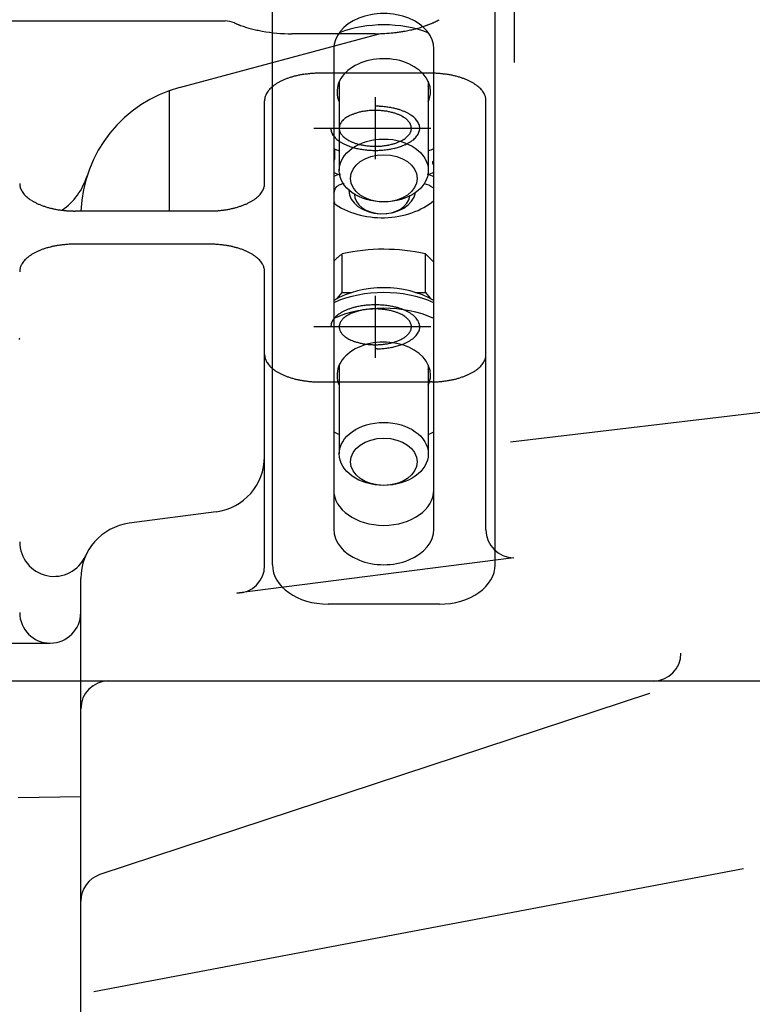
# Model space of a CAD drawing. Units: millimetres. Extents: x 0 to 410, y 0 to 287.
# Drawn here: x 234 to 243, y 188 to 199 of the extents above; entities that cross this region are included whole.
import ezdxf
from ezdxf.enums import TextEntityAlignment as Align
from ezdxf.lldxf.tags import DXFTag

# ---------------------------------------------------------------- set-up
doc = ezdxf.new("R2010")
doc.units = ezdxf.units.MM
for name, color, linetype in [('14719115', 7, 'Continuous'), ('18619020', 7, 'Continuous'), ('51051107_PASADOR', 7, 'Continuous'), ('DIAMETROM6_DIN_1', 7, 'Continuous'), ('DIAMETROM8_DIN12', 7, 'Continuous'), ('DIAMETROM8_DIN_1', 7, 'Continuous'), ('DIN-933_M8_X_15', 7, 'Continuous'), ('DV1_Predeterminado', 7, 'Continuous'), ('ESQUEMA_TM345', 7, 'Continuous'), ('Predeterminado', 7, 'Continuous')]:
    doc.layers.add(name, color=color, linetype=linetype)
doc.styles.add('SEACAD_Arial', font='arial.ttf')
tags = doc.linetypes.add('CENTER2', pattern=[28.575, 19.05, -3.175, 3.175, -3.175]).pattern_tags.tags
tags[10:11] = [DXFTag(74, 4), DXFTag(75, 0), DXFTag(340, '0'), DXFTag(46, 0.0), DXFTag(50, 0.0), DXFTag(44, 0.0), DXFTag(45, 0.0)]
tags[8:9] = [DXFTag(74, 4), DXFTag(75, 0), DXFTag(340, '0'), DXFTag(46, 0.0), DXFTag(50, 0.0), DXFTag(44, 0.0), DXFTag(45, 0.0)]
tags[6:7] = [DXFTag(74, 4), DXFTag(75, 0), DXFTag(340, '0'), DXFTag(46, 0.0), DXFTag(50, 0.0), DXFTag(44, 0.0), DXFTag(45, 0.0)]
tags[4:5] = [DXFTag(74, 4), DXFTag(75, 0), DXFTag(340, '0'), DXFTag(46, 0.0), DXFTag(50, 0.0), DXFTag(44, 0.0), DXFTag(45, 0.0)]
doc.dimstyles.new('SOLE', dxfattribs={"dimtxt": 2.6, "dimasz": 2.08, "dimexe": 1.3, "dimexo": 1.3, "dimgap": 1.3, "dimtad": 1, "dimdec": 1, "dimlfac": 7.500019, "dimdsep": 46, "dimtxsty": 'SEACAD_Arial', "dimblk1": '_SE_FILLED', "dimblk2": '_SE_FILLED', "dimsah": 1, "dimcen": 1.3, "dimadec": 0, "dimazin": 0, "dimtfac": 1, "dimtdec": 1, "dimtmove": 0, "dimatfit": 3, "dimfxl": 0, "dimtolj": 1, "dimarcsym": 0})

# ---------------------------------------------------------------- blocks, each defined once
blk = doc.blocks.new('SE')
at = {"layer": '14719115', "color": 7, "linetype": 'Continuous'}
blk.add_line((238.129, 197.347), (238.129, 197.345), dxfattribs=at)
for centre, major_axis, start_param, end_param in [((238.529, 197.345), (-0.4, 0), 0, 3.035683), ((238.529, 197.297), (-0.333, 0), 0.000788, 3.0452)]:
    blk.add_ellipse(centre, major_axis=major_axis, ratio=0.707107, start_param=start_param, end_param=end_param, dxfattribs=at)
at = {"layer": '18619020', "color": 7, "linetype": 'Continuous'}
for p, q in [((237.215, 192.859), (237.215, 199.822)), ((239.882, 192.859), (239.882, 199.822)), ((237.948, 199.035), (237.948, 193.284)), ((239.148, 193.284), (239.148, 199.035)), ((239.215, 192.388), (237.882, 192.388))]:
    blk.add_line(p, q, dxfattribs=at)
for centre, major_axis, start_param, end_param in [((238.548, 199.035), (0.6, 0), 0, 3.141593), ((238.548, 193.755), (0.6, 0), 3.141593, 6.283185), ((238.548, 193.284), (-0.6, 0), 0, 3.141593), ((237.882, 192.859), (-0.667, 0), 0, 1.570796), ((239.215, 192.859), (-0.667, 0), 1.570796, 3.141593)]:
    blk.add_ellipse(centre, major_axis=major_axis, ratio=0.707107, start_param=start_param, end_param=end_param, dxfattribs=at)
at = {"layer": '51051107_PASADOR', "color": 7, "linetype": 'Continuous'}
blk.add_line((237.963, 197.721), (237.963, 197.837), dxfattribs=at)
for centre, radius, start, end in [((238.978, 197.169), 0.377, 63.0601, 75.825), ((238.978, 197.897), 0.377, 284.3683, 296.998), ((238.977, 197.167), 0.26, 51.7832, 78.1855)]:
    blk.add_arc(centre, radius, start, end, dxfattribs=at)
for centre, major_axis, ratio, start_param, end_param in [((237.903, 197.862), (-0.06, 0), 0.709615, 2.433858, 2.610014), ((237.903, 197.721), (-0.06, 0), 0.709615, 2.433858, 3.141593), ((239.178, 197.651), (-0.0396, 0.045), 0.553943, 0.113421, 1.458294), ((237.903, 197.345), (0.06, 0), 0.709615, 5.575451, 6.279449), ((239.178, 197.416), (0.0396, 0.045), 0.553943, 3.14211, 3.476289), ((237.903, 197.204), (0.06, 0), 0.709615, 5.575451, 6.283185)]:
    blk.add_ellipse(centre, major_axis=major_axis, ratio=ratio, start_param=start_param, end_param=end_param, dxfattribs=at)
for points, knots in [([(237.947, 197.56), (237.952, 197.557), (237.978, 197.543), (238.006, 197.533), (238.029, 197.528)], [0.5797468, 0.5797468, 0.5797468, 0.5797468, 0.6291742, 0.810352, 0.810352, 0.810352, 0.810352]), ([(237.963, 197.345), (237.963, 197.351), (237.965, 197.363), (237.98, 197.386), (238.013, 197.408), (238.048, 197.421), (238.069, 197.424), (238.073, 197.424)], [0, 0, 0, 0, 0.1832734, 0.4058226, 0.6055157, 0.8175211, 0.8803985, 0.8803985, 0.8803985, 0.8803985])]:
    blk.add_open_spline(points, degree=3, knots=knots, dxfattribs=at)
blk.add_open_spline([(238.029, 197.538), (238.001, 197.532), (237.973, 197.521), (237.948, 197.507)], degree=3, dxfattribs=at)
at = {"layer": 'DIAMETROM6_DIN_1', "color": 7, "linetype": 'Continuous'}
blk.add_ellipse((238.529, 197.58), major_axis=(0.8, 0), ratio=0.707107, start_param=3.899784, end_param=5.597396, dxfattribs=at)
at = {"layer": 'DIAMETROM8_DIN12', "color": 7, "linetype": 'Continuous'}
for centre, major_axis, start_param, end_param in [((238.548, 198.712), (0.547, 0), 3.336109, 3.362907), ((238.548, 198.712), (0.547, 0), -6.5045, -6.477702), ((238.548, 195.506), (0.947, 0), 0.884337, 2.257256), ((238.548, 195.317), (0.547, 0), 3.33611, 3.362907), ((238.548, 195.317), (0.547, 0), -6.5045, -6.477702)]:
    blk.add_ellipse(centre, major_axis=major_axis, ratio=0.707107, start_param=start_param, end_param=end_param, dxfattribs=at)
at = {"layer": 'DIAMETROM8_DIN_1', "color": 7, "linetype": 'Continuous'}
for centre, major_axis, start_param, end_param in [((238.548, 198.523), (1.133, 0), 1.081863, 2.05973), ((238.548, 198.523), (0.56, 0), 0, 3.451437), ((238.548, 198.712), (0.56, 0), 3.381997, 3.451437), ((238.548, 198.712), (0.56, 0), -0.309845, -0.240404), ((238.548, 198.523), (0.56, 0), 5.973341, 6.283185), ((238.548, 198.523), (1.133, 0), 4.154482, 4.222432), ((238.548, 198.523), (1.133, 0), -1.080839, -1.012889), ((238.548, 195.317), (1.133, 0), 1.013556, 2.128037), ((238.548, 195.129), (1.133, 0), 1.012889, 2.128703), ((238.548, 195.129), (0.56, 0), 0, 3.451437), ((238.548, 195.317), (0.56, 0), 3.381997, 3.451437), ((238.548, 195.317), (0.56, 0), -0.309845, -0.240404), ((238.548, 195.129), (0.56, 0), 5.973341, 6.283185), ((238.548, 195.129), (1.133, 0), 4.154482, 4.222432), ((238.548, 195.129), (1.133, 0), -1.080839, -1.012889)]:
    blk.add_ellipse(centre, major_axis=major_axis, ratio=0.707107, start_param=start_param, end_param=end_param, dxfattribs=at)
at = {"layer": 'DIN-933_M8_X_15', "color": 7, "linetype": 'Continuous'}
for p, q in [((238.015, 198.644), (238.015, 197.58)), ((239.082, 197.58), (239.082, 198.644)), ((238.048, 196.119), (238.048, 196.583)), ((239.049, 196.119), (239.049, 196.583)), ((239.049, 196.583), (239.148, 196.482)), ((237.988, 196.046), (238.048, 196.119)), ((238.048, 196.119), (238.167, 196.119)), ((238.929, 196.119), (239.049, 196.119)), ((239.049, 196.119), (239.108, 196.046)), ((238.015, 195.25), (238.015, 194.186)), ((239.082, 194.186), (239.082, 195.25))]:
    blk.add_line(p, q, dxfattribs=at)
for centre, radius, start, end in [((239.15, 195.237), 1.739, 129.3133, 133.632), ((238.566, 194.164), 2.474, 90.4036, 102.0819), ((238.531, 194.162), 2.475, 77.9218, 89.5927)]:
    blk.add_arc(centre, radius, start, end, dxfattribs=at)
for centre, major_axis in [((238.548, 197.58), (-0.533, 0)), ((238.548, 197.486), (0.4, 0)), ((238.548, 194.186), (-0.533, 0)), ((238.548, 194.092), (0.4, 0))]:
    blk.add_ellipse(centre, major_axis=major_axis, ratio=0.707107, dxfattribs=at)
at = {"layer": 'DV1_Predeterminado', "color": 7, "linetype": 'CENTER2'}
blk.add_line((363.253, 191.466), (219.638, 191.466), dxfattribs=at)
at = {"layer": 'ESQUEMA_TM345', "color": 7, "linetype": 'Continuous'}
for p, q in [((240.11, 199.648), (240.11, 198.875)), ((233.588, 199.371), (236.65, 199.371)), ((236.103, 198.575), (238.509, 199.219)), ((238.446, 199.218), (237.447, 199.218)), ((239.091, 198.746), (237.801, 198.746)), ((235.978, 198.541), (235.978, 197.095)), ((238.446, 198.457), (238.446, 197.714)), ((237.121, 197.398), (237.121, 198.416)), ((239.772, 193.276), (239.772, 198.416)), ((237.712, 198.085), (239.111, 198.085)), ((234.833, 197.095), (234.853, 197.095)), ((235.978, 197.095), (234.853, 197.095)), ((236.455, 197.095), (235.978, 197.095)), ((236.474, 197.095), (236.455, 197.095)), ((236.44, 196.699), (234.868, 196.699)), ((237.121, 194.153), (237.121, 196.369)), ((238.446, 196.08), (238.446, 195.337)), ((239.111, 195.708), (237.712, 195.708)), ((238.469, 195.444), (238.446, 195.444)), ((237.767, 195.048), (237.786, 195.048)), ((237.786, 195.048), (239.106, 195.048)), ((239.126, 195.048), (239.106, 195.048)), ((243.572, 194.745), (240.067, 194.325)), ((237.121, 192.851), (237.121, 194.153)), ((236.54, 193.493), (235.498, 193.356)), ((240.105, 192.943), (236.788, 192.518)), ((234.919, 192.287), (234.919, 192.696)), ((234.919, 190.08), (234.919, 192.287)), ((232.31, 191.921), (234.553, 191.921)), ((241.774, 191.466), (235.252, 191.466)), ((241.731, 191.319), (235.148, 189.148)), ((234.919, 190.08), (234.168, 190.069)), ((234.919, 188.832), (234.919, 190.08)), ((242.857, 189.217), (235.076, 187.746)), ((234.919, 181.799), (234.919, 188.832))]:
    blk.add_line(p, q, dxfattribs=at)
for centre, radius, start, end in [((238.763, 200.188), 0.919, 297.4914, 299.1874), ((236.65, 199.105), 0.266, 65.8139, 90), ((237.001, 199.886), 0.59, 245.8139, 246.746), ((239.295, 205.223), 6.399, 246.746, 246.8678), ((237.022, 199.902), 0.613, 246.8678, 248.1387), ((237.568, 201.265), 2.082, 248.1387, 248.9262), ((237.139, 200.151), 0.888, 248.9262, 250.864), ((237.627, 201.558), 2.377, 250.864, 251.5878), ((237.177, 200.205), 0.951, 251.5878, 253.3966), ((237.73, 202.06), 2.887, 253.3966, 253.9925), ((237.219, 200.28), 1.035, 253.9925, 255.7179), ((237.754, 202.382), 3.204, 255.7179, 256.2955), ((237.255, 200.335), 1.097, 256.2955, 257.983), ((237.799, 202.889), 3.708, 257.983, 258.4821), ((238.489, 200.996), 1.774, 281.7877, 282.8306), ((238.535, 200.791), 1.564, 282.8306, 284.0135), ((238.515, 200.874), 1.65, 284.0135, 285.1352), ((238.567, 200.682), 1.451, 285.1352, 286.3208), ((238.556, 200.718), 1.488, 286.3208, 287.4765), ((238.61, 200.548), 1.31, 287.4765, 288.7893), ((238.6, 200.576), 1.339, 288.7893, 290.0735), ((238.65, 200.438), 1.193, 290.0735, 291.5156), ((238.626, 200.499), 1.258, 291.5156, 292.1349), ((238.695, 200.331), 1.077, 292.1349, 292.8587), ((238.661, 200.412), 1.165, 292.8587, 293.5276), ((238.724, 200.267), 1.007, 293.5276, 294.3015), ((238.708, 200.302), 1.045, 294.3015, 295.7929), ((238.763, 200.187), 0.918, 295.7929, 297.4914), ((237.288, 200.382), 1.15, 258.4821, 260.0917), ((237.448, 201.3), 2.082, 260.0917, 269.9751), ((238.447, 201.3), 2.082, 269.9751, 272.3631), ((238.446, 201.332), 2.113, 272.3631, 275.1748), ((238.462, 201.159), 1.94, 275.1748, 276.6764), ((238.453, 201.235), 2.016, 276.6764, 278.1209), ((238.48, 201.045), 1.824, 278.1209, 279.7177), ((238.464, 201.136), 1.917, 279.7177, 280.6831), ((238.509, 200.899), 1.675, 280.6831, 281.7877), ((237.656, 197.956), 0.773, 110.3786, 113.2294), ((237.702, 197.825), 0.911, 107.7208, 110.2439), ((237.726, 197.754), 0.986, 105.3239, 107.7472), ((237.726, 197.753), 0.987, 102.902, 105.3227), ((237.741, 197.689), 1.053, 100.5029, 102.9059), ((237.739, 197.698), 1.044, 98.087, 100.5037), ((237.804, 197.186), 1.559, 95.9536, 97.8077), ((237.83, 196.939), 1.808, 94.1428, 95.9554), ((237.798, 197.455), 1.291, 92.0114, 94.3726), ((237.789, 197.673), 1.073, 89.3584, 91.9602), ((239.103, 197.673), 1.073, 88.0398, 90.6416), ((239.095, 197.455), 1.291, 85.6274, 87.9886), ((239.063, 196.939), 1.808, 84.0446, 85.8572), ((239.088, 197.186), 1.559, 82.1923, 84.0464), ((239.153, 197.698), 1.044, 79.4963, 81.913), ((239.152, 197.689), 1.053, 77.0941, 79.4971), ((239.166, 197.753), 0.987, 74.6773, 77.098), ((239.167, 197.754), 0.986, 72.2528, 74.6761), ((239.19, 197.825), 0.911, 69.7561, 72.2792), ((239.236, 197.956), 0.773, 66.7706, 69.6214), ((236.516, 197.032), 1.597, 105, 177.7435), ((237.372, 198.375), 0.262, 136.1209, 142.0389), ((237.465, 198.285), 0.391, 131.6298, 136.1356), ((237.464, 198.287), 0.388, 127.1038, 131.6261), ((237.529, 198.197), 0.499, 123.04, 126.7914), ((237.565, 198.143), 0.564, 119.5878, 123.1037), ((237.565, 198.142), 0.566, 116.0743, 119.5842), ((237.657, 197.954), 0.774, 113.2304, 116.0777), ((239.236, 197.954), 0.774, 63.9223, 66.7696), ((239.327, 198.142), 0.566, 60.4158, 63.9257), ((239.328, 198.143), 0.564, 56.8963, 60.4122), ((239.364, 198.197), 0.499, 53.2086, 56.96), ((239.429, 198.287), 0.388, 48.3739, 52.8962), ((239.427, 198.285), 0.391, 43.8644, 48.3702), ((239.52, 198.375), 0.262, 37.9611, 43.8791), ((237.302, 198.412), 0.182, 166.5513, 172.868), ((237.305, 198.412), 0.185, 160.3191, 166.6004), ((237.305, 198.412), 0.185, 154.0228, 160.3032), ((237.375, 198.374), 0.264, 148.1726, 153.3296), ((237.371, 198.376), 0.26, 142.0556, 148.0003), ((239.521, 198.376), 0.26, 31.9997, 37.9444), ((239.518, 198.374), 0.264, 26.6704, 31.8274), ((239.588, 198.412), 0.185, 19.6968, 25.9772), ((239.587, 198.412), 0.185, 13.3996, 19.6809), ((239.591, 198.412), 0.182, 7.132, 13.4487), ((237.281, 198.416), 0.161, 173.0607, 179.9814), ((238.446, 197.545), 0.805, 86.6832, 89.9901), ((238.421, 197.111), 1.239, 83.8499, 86.689), ((238.432, 197.203), 1.146, 80.91, 83.9181), ((238.444, 197.278), 1.071, 77.7713, 80.904), ((238.523, 197.64), 0.701, 74.3819, 77.7612), ((239.611, 198.416), 0.161, 0.0186, 6.9393), ((238.77, 197.349), 1.095, 128.8982, 129.634), ((238.279, 197.943), 0.325, 122.5867, 127.2768), ((238.219, 198.044), 0.208, 119.6227, 123.5082), ((238.303, 197.907), 0.368, 116.074, 120.463), ((238.333, 197.847), 0.435, 112.2802, 116.1836), ((239.12, 195.829), 2.601, 111.1019, 111.4736), ((238.42, 197.593), 0.703, 106.5641, 109.6303), ((238.454, 197.469), 0.832, 104.8171, 106.3612), ((238.44, 197.514), 0.786, 101.2677, 104.6702), ((238.444, 197.486), 0.814, 99.4528, 101.1454), ((238.442, 197.486), 0.813, 95.8632, 99.3122), ((238.448, 197.429), 0.871, 94.2098, 95.8479), ((238.446, 197.437), 0.862, 90.8252, 94.1554), ((238.446, 197.429), 0.87, 89.171, 90.829), ((238.447, 197.447), 0.852, 85.8253, 89.1941), ((238.45, 197.487), 0.812, 84.0934, 85.8488), ((238.454, 197.513), 0.786, 80.6269, 84.1976), ((238.468, 197.59), 0.708, 78.7279, 80.6738), ((238.463, 197.559), 0.739, 75.2216, 78.8405), ((238.482, 197.624), 0.671, 73.4535, 75.3681), ((238.54, 197.801), 0.485, 69.6811, 74.1245), ((238.628, 198.024), 0.245, 66.7397, 70.6849), ((238.519, 197.626), 0.715, 71.0407, 74.3738), ((238.54, 197.803), 0.483, 64.01, 67.5262), ((238.55, 197.717), 0.618, 67.4837, 71.0463), ((238.59, 197.908), 0.367, 59.5345, 63.9285), ((237.952, 196.87), 1.585, 58.1803, 58.6889), ((238.549, 197.716), 0.62, 63.9235, 67.4801), ((238.635, 197.974), 0.287, 52.4165, 57.72), ((238.725, 198.087), 0.143, 47.9074, 53.5604), ((238.623, 197.867), 0.452, 59.5345, 63.9285), ((238.622, 197.865), 0.453, 55.1462, 59.5276), ((238.704, 197.982), 0.311, 49.5061, 55.1561), ((238.703, 197.981), 0.313, 43.8696, 49.4911), ((238.041, 198.085), 0.128, 180, 181.3061), ((238.042, 198.085), 0.128, 181.3061, 182.611), ((238.106, 198.084), 0.092, 167.4413, 176.6997), ((238.106, 198.084), 0.0917, 176.7308, 181.3729), ((238.162, 198.072), 0.149, 160.3628, 167.573), ((239.013, 197.739), 1.063, 158.3097, 158.8868), ((238.18, 198.064), 0.169, 149.3829, 156.5645), ((238.108, 198.109), 0.084, 143.163, 150.689), ((238.16, 198.076), 0.146, 136.1226, 144.7681), ((238.226, 198.013), 0.237, 130.6844, 136.3214), ((238.641, 197.987), 0.273, 44.0523, 48.9419), ((238.733, 198.076), 0.145, 35.2274, 43.8819), ((238.36, 197.833), 0.591, 32.5393, 33.6087), ((238.727, 198.072), 0.152, 23.038, 31.0146), ((238.789, 198.095), 0.0865, 17.8553, 24.9481), ((238.719, 198.068), 0.162, 12.7043, 19.3599), ((238.787, 198.084), 0.0916, 3.2808, 12.5782), ((238.787, 198.084), 0.092, 358.6337, 3.2626), ((238.778, 198.053), 0.208, 36.4642, 43.8919), ((238.776, 198.052), 0.211, 29.0663, 36.4304), ((238.831, 198.082), 0.148, 19.6984, 29.1178), ((238.829, 198.082), 0.15, 10.3168, 19.6328), ((238.849, 198.085), 0.13, 2.1045, 10.3854), ((238.85, 198.085), 0.128, 353.7486, 2.0734), ((238.042, 198.085), 0.128, 182.6108, 183.9132), ((238.043, 198.085), 0.129, 183.9128, 185.2113), ((238.043, 198.086), 0.129, 185.2108, 186.5041), ((238.044, 198.086), 0.13, 186.5035, 187.7903), ((238.046, 198.086), 0.132, 187.7895, 189.0686), ((238.047, 198.086), 0.133, 189.0676, 190.3379), ((238.064, 198.089), 0.15, 190.3168, 199.6328), ((238.062, 198.089), 0.148, 199.6984, 209.1178), ((238.116, 198.119), 0.211, 209.0663, 216.4304), ((238.115, 198.117), 0.208, 216.4642, 223.8919), ((238.19, 198.19), 0.313, 223.8696, 229.4911), ((238.11, 198.084), 0.0957, 181.3962, 190.4375), ((238.137, 198.089), 0.123, 190.3296, 194.9556), ((238.145, 198.091), 0.132, 195.1643, 199.1009), ((238.086, 198.07), 0.0695, 198.312, 203.0381), ((238.134, 198.088), 0.12, 202.0531, 206.7631), ((238.127, 198.082), 0.111, 205.863, 214.0913), ((238.596, 198.401), 0.679, 214.138, 215.0634), ((238.177, 198.111), 0.169, 216.4642, 223.8919), ((238.251, 198.184), 0.273, 224.0523, 228.9419), ((238.167, 198.084), 0.143, 227.9074, 233.5604), ((238.258, 198.197), 0.287, 232.4165, 237.72), ((238.613, 198.227), 0.325, 302.5867, 307.2768), ((238.122, 198.821), 1.095, 308.8982, 309.634), ((238.666, 198.158), 0.237, 310.6844, 316.3214), ((238.715, 198.112), 0.17, 316.1195, 323.5244), ((238.776, 198.07), 0.0967, 322.1486, 328.65), ((238.73, 198.103), 0.153, 327.1312, 334.991), ((238.136, 198.338), 0.791, 337.7569, 338.5294), ((238.763, 198.087), 0.116, 340.5246, 349.9087), ((238.782, 198.084), 0.0972, 349.6299, 358.5365), ((238.73, 198.161), 0.273, 313.2098, 319.277), ((238.778, 198.117), 0.208, 319.8234, 327.2585), ((238.795, 198.107), 0.188, 327.1312, 334.991), ((238.831, 198.088), 0.147, 335.5931, 345.0342), ((238.815, 198.091), 0.165, 345.4755, 353.0099), ((238.189, 198.188), 0.311, 229.5061, 235.1561), ((238.27, 198.305), 0.453, 235.1462, 239.5276), ((238.269, 198.304), 0.452, 239.5345, 243.9285), ((238.343, 198.455), 0.62, 243.9235, 247.4801), ((238.94, 199.301), 1.585, 238.1803, 238.6889), ((238.343, 198.454), 0.618, 247.4837, 251.0463), ((238.302, 198.263), 0.367, 239.5345, 243.9285), ((238.373, 198.409), 0.53, 244.007, 247.2294), ((238.398, 198.616), 0.79, 251.0433, 255.078), ((238.278, 198.173), 0.275, 246.5086, 250.0723), ((238.359, 198.371), 0.489, 249.0345, 253.5186), ((238.41, 198.661), 0.837, 255.1089, 259.0322), ((238.39, 198.457), 0.58, 252.9543, 255.1863), ((238.417, 198.553), 0.68, 255.1089, 259.0322), ((238.425, 198.585), 0.712, 258.8332, 260.7587), ((238.438, 198.661), 0.79, 260.7119, 264.2482), ((238.443, 198.687), 0.816, 264.1455, 265.8849), ((238.446, 198.726), 0.855, 265.8615, 269.2009), ((238.446, 198.744), 0.874, 269.1782, 270.8218), ((238.446, 198.736), 0.865, 270.8181, 274.1195), ((238.445, 198.745), 0.875, 274.1732, 275.7964), ((238.451, 198.688), 0.817, 275.8118, 279.228), ((238.448, 198.689), 0.819, 279.3666, 281.0416), ((238.467, 198.593), 0.72, 281.0784, 284.7806), ((238.465, 198.588), 0.716, 285.0262, 286.8332), ((238.494, 198.615), 0.79, 282.9018, 286.938), ((238.464, 198.577), 0.707, 287.1734, 290.2735), ((237.635, 200.633), 2.922, 291.5421, 291.877), ((238.54, 198.364), 0.479, 292.6016, 296.162), ((238.468, 198.691), 0.87, 287.1734, 290.2735), ((238.59, 198.263), 0.368, 296.074, 300.463), ((238.55, 198.453), 0.618, 290.7351, 294.2987), ((238.674, 198.127), 0.208, 299.6227, 303.5082), ((238.575, 198.398), 0.558, 294.248, 298.0068), ((238.623, 198.304), 0.451, 298.2688, 302.6644), ((238.652, 198.26), 0.399, 302.5867, 307.2768), ((238.704, 198.188), 0.311, 307.6696, 313.3227), ((238.431, 198.76), 0.938, 258.8962, 262.496), ((238.445, 198.861), 1.04, 262.4943, 265.8548), ((238.446, 198.874), 1.053, 265.8615, 269.2009), ((238.446, 198.897), 1.076, 269.1785, 272.4652), ((238.448, 198.861), 1.04, 272.4637, 275.8245), ((238.452, 198.827), 1.006, 275.8118, 279.228), ((238.461, 198.76), 0.938, 279.3044, 282.9039), ((234.233, 197.756), 0.799, 305.2798, 342.4019), ((234.347, 197.425), 0.16, 180.0059, 186.952), ((234.361, 197.427), 0.174, 186.9958, 193.585), ((234.373, 197.429), 0.186, 193.4113, 199.6692), ((236.935, 197.429), 0.186, 340.3308, 346.5887), ((236.947, 197.427), 0.174, 346.415, 353.0042), ((236.96, 197.425), 0.16, 353.048, 359.9941), ((234.371, 197.429), 0.184, 199.6896, 205.9844), ((234.384, 197.434), 0.198, 205.814, 212.6839), ((234.438, 197.465), 0.261, 212.0063, 217.9378), ((234.438, 197.465), 0.261, 217.9518, 223.8884), ((234.533, 197.556), 0.392, 223.8708, 228.3638), ((234.53, 197.553), 0.388, 228.3734, 232.8968), ((236.778, 197.553), 0.388, 307.1032, 311.6266), ((236.775, 197.556), 0.392, 311.6362, 316.1292), ((236.87, 197.465), 0.261, 316.1116, 322.0482), ((236.87, 197.465), 0.261, 322.0622, 327.9937), ((236.924, 197.434), 0.198, 327.3161, 334.186), ((236.937, 197.429), 0.184, 334.0156, 340.3104), ((234.562, 197.597), 0.442, 232.9633, 237.2053), ((234.632, 197.698), 0.565, 236.8976, 240.4109), ((234.632, 197.699), 0.565, 240.4138, 243.9277), ((234.724, 197.887), 0.775, 243.9238, 246.7681), ((234.723, 197.885), 0.772, 246.7704, 249.6216), ((234.746, 197.948), 0.839, 249.6487, 252.3866), ((234.792, 198.087), 0.986, 252.2532, 254.6757), ((236.515, 198.087), 0.986, 285.3243, 287.7468), ((236.562, 197.948), 0.839, 287.6134, 290.3513), ((236.585, 197.885), 0.772, 290.3784, 293.2296), ((236.584, 197.887), 0.775, 293.2319, 296.0762), ((236.676, 197.699), 0.565, 296.0723, 299.5862), ((236.676, 197.698), 0.565, 299.5891, 303.1024), ((236.746, 197.597), 0.442, 302.7947, 307.0367), ((234.793, 198.088), 0.987, 254.6766, 257.0987), ((234.834, 198.27), 1.174, 257.0973, 259.2549), ((234.834, 198.268), 1.172, 259.2559, 261.4162), ((234.84, 198.311), 1.215, 261.4252, 263.5467), ((234.851, 198.394), 1.299, 263.5022, 265.5194), ((234.851, 198.395), 1.3, 265.5198, 267.5365), ((234.853, 198.441), 1.346, 267.5357, 269.1777), ((236.455, 198.441), 1.346, 270.8223, 272.4643), ((236.457, 198.395), 1.3, 272.4635, 274.4802), ((236.457, 198.394), 1.299, 274.4806, 276.4978), ((236.468, 198.311), 1.215, 276.4533, 278.5748), ((236.474, 198.268), 1.172, 278.5838, 280.7441), ((236.473, 198.27), 1.174, 280.7451, 282.9027), ((236.515, 198.088), 0.987, 282.9013, 285.3234), ((234.793, 195.705), 0.987, 102.902, 105.3227), ((234.807, 195.642), 1.053, 100.5029, 102.9059), ((234.806, 195.651), 1.044, 98.087, 100.5037), ((234.871, 195.139), 1.559, 95.9536, 97.8077), ((234.897, 194.891), 1.808, 94.1428, 95.9554), ((234.864, 195.408), 1.291, 92.0114, 94.3726), ((234.856, 195.626), 1.073, 89.3584, 91.9602), ((236.452, 195.626), 1.073, 88.0398, 90.6416), ((236.443, 195.408), 1.291, 85.6274, 87.9886), ((236.411, 194.891), 1.808, 84.0446, 85.8572), ((236.437, 195.139), 1.559, 82.1923, 84.0464), ((236.502, 195.651), 1.044, 79.4963, 81.913), ((236.501, 195.642), 1.053, 77.0941, 79.4971), ((236.515, 195.705), 0.987, 74.6773, 77.098), ((234.53, 196.24), 0.388, 127.1038, 131.6261), ((234.595, 196.15), 0.499, 123.04, 126.7914), ((234.631, 196.095), 0.564, 119.5878, 123.1037), ((234.632, 196.094), 0.566, 116.0743, 119.5842), ((234.724, 195.907), 0.774, 113.2304, 116.0777), ((234.723, 195.909), 0.773, 110.3786, 113.2294), ((234.769, 195.778), 0.911, 107.7208, 110.2439), ((234.792, 195.707), 0.986, 105.3239, 107.7472), ((236.515, 195.707), 0.986, 72.2528, 74.6761), ((236.539, 195.778), 0.911, 69.7561, 72.2792), ((236.585, 195.909), 0.773, 66.7706, 69.6214), ((236.584, 195.907), 0.774, 63.9223, 66.7696), ((236.676, 196.094), 0.566, 60.4158, 63.9257), ((236.677, 196.095), 0.564, 56.8963, 60.4122), ((236.713, 196.15), 0.499, 53.2086, 56.96), ((236.778, 196.24), 0.388, 48.3739, 52.8962), ((234.372, 196.365), 0.185, 154.0228, 160.3032), ((234.442, 196.327), 0.264, 148.1726, 153.3296), ((234.438, 196.329), 0.26, 142.0556, 148.0003), ((234.439, 196.328), 0.262, 136.1209, 142.0389), ((234.532, 196.238), 0.391, 131.6298, 136.1356), ((236.776, 196.238), 0.391, 43.8644, 48.3702), ((236.869, 196.328), 0.262, 37.9611, 43.8791), ((236.87, 196.329), 0.26, 31.9997, 37.9444), ((236.866, 196.327), 0.264, 26.6704, 31.8274), ((236.936, 196.365), 0.185, 19.6968, 25.9772), ((234.348, 196.368), 0.161, 173.0607, 179.9814), ((234.369, 196.365), 0.182, 166.5513, 172.868), ((234.372, 196.365), 0.185, 160.3191, 166.6004), ((236.936, 196.365), 0.185, 13.3996, 19.6809), ((236.939, 196.365), 0.182, 7.132, 13.4487), ((236.96, 196.368), 0.161, 0.0186, 6.9393), ((238.446, 194.922), 1.05, 95.8742, 99.1592), ((238.445, 194.936), 1.035, 92.4842, 95.8769), ((238.446, 194.899), 1.072, 89.172, 92.4859), ((238.447, 194.91), 1.061, 85.8446, 89.1748), ((238.448, 194.936), 1.035, 82.4263, 85.8192), ((238.44, 194.877), 1.095, 79.3515, 82.4319), ((238.189, 195.605), 0.311, 124.8439, 130.4939), ((238.27, 195.488), 0.453, 120.4724, 124.8538), ((238.269, 195.489), 0.452, 116.0715, 120.4655), ((238.343, 195.339), 0.62, 112.5199, 116.0765), ((238.94, 194.493), 1.585, 121.3111, 121.8197), ((238.343, 195.34), 0.618, 108.9537, 112.5163), ((238.302, 195.53), 0.367, 116.0715, 120.4655), ((238.353, 195.426), 0.483, 112.4738, 115.99), ((238.374, 195.249), 0.715, 105.6262, 108.9593), ((238.265, 195.647), 0.245, 109.3151, 113.2603), ((238.37, 195.262), 0.701, 102.2388, 105.6181), ((238.352, 195.423), 0.485, 105.8755, 110.3189), ((238.411, 195.247), 0.671, 104.6319, 106.5465), ((238.448, 194.9), 1.071, 99.096, 102.2287), ((238.43, 195.182), 0.739, 101.1595, 104.7784), ((238.425, 195.213), 0.708, 99.3262, 101.2721), ((238.438, 195.136), 0.786, 95.8024, 99.3731), ((238.442, 195.109), 0.812, 94.1512, 95.9066), ((238.446, 195.07), 0.852, 90.8059, 94.1747), ((238.446, 195.052), 0.87, 89.171, 90.829), ((238.446, 195.06), 0.862, 85.8446, 89.1748), ((238.445, 195.051), 0.871, 84.1521, 85.7902), ((238.451, 195.108), 0.813, 80.6878, 84.1368), ((238.449, 195.108), 0.814, 78.8546, 80.5472), ((238.452, 195.136), 0.786, 75.3298, 78.7323), ((238.446, 194.917), 1.054, 76.5225, 79.2315), ((238.439, 195.092), 0.832, 73.6388, 75.1829), ((238.472, 195.216), 0.703, 70.3697, 73.4359), ((238.522, 195.259), 0.705, 72.6991, 76.0689), ((237.772, 193.452), 2.601, 68.5264, 68.8981), ((238.559, 195.47), 0.435, 63.8164, 67.7198), ((238.524, 195.267), 0.696, 69.3992, 72.6986), ((238.59, 195.53), 0.368, 59.537, 63.926), ((238.55, 195.34), 0.618, 65.7013, 69.2649), ((238.674, 195.666), 0.208, 56.4918, 60.3773), ((238.575, 195.395), 0.558, 61.9932, 65.752), ((238.623, 195.49), 0.451, 57.3356, 61.7312), ((238.652, 195.533), 0.399, 52.7232, 57.4133), ((238.704, 195.605), 0.311, 46.6773, 52.3304), ((238.046, 195.708), 0.132, 170.9314, 172.2105), ((238.044, 195.708), 0.13, 172.2097, 173.4965), ((238.064, 195.704), 0.15, 160.3672, 169.6832), ((238.047, 195.707), 0.133, 169.6621, 170.9324), ((238.062, 195.705), 0.148, 150.8822, 160.3016), ((238.116, 195.675), 0.211, 143.5696, 150.9337), ((238.115, 195.676), 0.208, 136.1081, 143.5358), ((238.19, 195.604), 0.313, 130.5089, 136.1304), ((238.105, 195.706), 0.0916, 167.4218, 176.7192), ((238.166, 195.693), 0.154, 163.8152, 167.4507), ((238.183, 195.688), 0.171, 160.6578, 163.6699), ((238.109, 195.715), 0.0925, 157.7046, 161.2621), ((238.175, 195.69), 0.163, 154.9528, 158.4483), ((238.132, 195.712), 0.115, 148.0487, 156.1327), ((238.533, 195.455), 0.591, 146.3913, 147.4607), ((238.16, 195.699), 0.145, 136.1181, 144.7726), ((238.251, 195.609), 0.273, 131.0581, 135.9477), ((238.167, 195.71), 0.143, 126.4396, 132.0926), ((238.258, 195.597), 0.287, 122.28, 127.5835), ((238.613, 195.566), 0.325, 52.7232, 57.4133), ((238.122, 194.972), 1.095, 50.366, 51.1018), ((238.666, 195.636), 0.237, 43.6786, 49.3156), ((238.733, 195.698), 0.146, 35.2319, 43.8774), ((238.785, 195.732), 0.084, 29.311, 36.837), ((238.712, 195.687), 0.169, 23.4355, 30.6171), ((237.88, 195.361), 1.063, 21.1132, 21.6903), ((238.731, 195.694), 0.149, 12.427, 19.6372), ((238.787, 195.706), 0.092, 3.3003, 12.5587), ((238.73, 195.632), 0.273, 40.723, 46.7902), ((238.778, 195.676), 0.208, 32.7415, 40.1766), ((238.795, 195.687), 0.188, 25.009, 32.8688), ((238.831, 195.705), 0.147, 14.9658, 24.4069), ((238.815, 195.702), 0.165, 6.9901, 14.5245), ((238.043, 195.708), 0.129, 173.4959, 174.7892), ((238.043, 195.708), 0.129, 174.7887, 176.0872), ((238.042, 195.708), 0.128, 176.0868, 177.3892), ((238.042, 195.708), 0.128, 177.389, 178.6939), ((238.041, 195.708), 0.128, 178.6939, 180), ((238.106, 195.706), 0.092, 176.7374, 181.3663), ((238.111, 195.707), 0.0972, 181.4635, 190.3701), ((238.13, 195.71), 0.116, 190.0913, 199.4754), ((238.757, 195.96), 0.791, 201.4706, 202.2431), ((238.163, 195.725), 0.153, 205.009, 212.8688), ((238.117, 195.693), 0.0967, 211.35, 217.8514), ((238.177, 195.735), 0.17, 216.4756, 223.8805), ((238.226, 195.781), 0.237, 223.6786, 229.3156), ((238.641, 195.807), 0.273, 311.0581, 315.9477), ((238.716, 195.734), 0.169, 316.1081, 323.5358), ((238.296, 196.024), 0.679, 324.9366, 325.862), ((238.743, 195.718), 0.137, 326.6944, 335.4278), ((238.81, 195.69), 0.0648, 333.4225, 342.8639), ((238.752, 195.712), 0.127, 340.9401, 349.4932), ((238.783, 195.707), 0.0957, 349.5625, 358.6038), ((238.787, 195.706), 0.0917, 358.6271, 3.2692), ((238.778, 195.74), 0.208, 316.1081, 323.5358), ((238.776, 195.741), 0.211, 323.5696, 330.9337), ((238.831, 195.711), 0.148, 330.8822, 340.3016), ((238.829, 195.712), 0.15, 340.3672, 349.6832), ((238.849, 195.708), 0.13, 349.6146, 357.8955), ((238.85, 195.708), 0.128, 357.9266, 6.2514), ((234.027, 195.576), 0.16, 353.048, 359.9941), ((238.77, 196.444), 1.095, 230.366, 231.1018), ((238.279, 195.85), 0.325, 232.7232, 237.4133), ((238.219, 195.75), 0.208, 236.4918, 240.3773), ((238.303, 195.886), 0.368, 239.537, 243.926), ((238.352, 195.986), 0.479, 243.838, 247.3984), ((239.257, 198.256), 2.922, 248.123, 248.4579), ((238.429, 196.2), 0.707, 249.7265, 252.8266), ((238.428, 196.211), 0.716, 253.1668, 254.9738), ((238.426, 196.215), 0.72, 255.2194, 258.9216), ((238.444, 196.312), 0.819, 258.9584, 260.6334), ((238.442, 196.311), 0.817, 260.772, 264.1882), ((238.448, 196.368), 0.875, 264.2036, 265.8268), ((238.446, 196.359), 0.865, 265.8805, 269.1819), ((238.446, 196.367), 0.874, 269.1782, 270.8218), ((238.447, 196.349), 0.855, 270.7991, 274.1385), ((238.45, 196.31), 0.816, 274.1151, 275.8545), ((238.454, 196.284), 0.79, 275.7518, 279.2881), ((238.467, 196.207), 0.712, 279.2413, 281.1668), ((238.476, 196.176), 0.68, 280.9678, 284.8911), ((238.502, 196.08), 0.58, 284.8137, 287.0457), ((238.534, 195.994), 0.489, 286.4814, 290.9655), ((238.494, 196.239), 0.79, 284.922, 288.9567), ((238.615, 195.796), 0.275, 289.9277, 293.4914), ((238.519, 196.032), 0.53, 292.7706, 295.993), ((238.59, 195.886), 0.367, 296.0715, 300.4655), ((238.55, 196.076), 0.618, 288.9537, 292.5163), ((237.952, 196.924), 1.585, 301.3111, 301.8197), ((238.549, 196.077), 0.62, 292.5199, 296.0765), ((238.635, 195.819), 0.287, 302.28, 307.5835), ((238.725, 195.707), 0.143, 306.4396, 312.0926), ((238.623, 195.927), 0.452, 296.0715, 300.4655), ((238.622, 195.928), 0.453, 300.4724, 304.8538), ((238.704, 195.811), 0.311, 304.8439, 310.4939), ((238.703, 195.813), 0.313, 310.5089, 316.1304), ((237.281, 195.378), 0.16, 180.0059, 186.952), ((238.439, 196.668), 1.224, 271.4206, 273.9314), ((238.448, 196.484), 1.04, 274.1452, 277.5057), ((238.461, 196.383), 0.938, 277.504, 281.1038), ((238.483, 196.284), 0.837, 280.9678, 284.8911), ((239.612, 195.378), 0.16, 353.048, 359.9941), ((237.295, 195.38), 0.174, 186.9958, 193.585), ((237.306, 195.382), 0.186, 193.4113, 199.6692), ((237.305, 195.382), 0.184, 199.6896, 205.9844), ((237.317, 195.387), 0.198, 205.814, 212.6839), ((237.372, 195.418), 0.261, 212.0063, 217.9378), ((237.372, 195.418), 0.261, 217.9518, 223.8884), ((239.521, 195.418), 0.261, 316.1116, 322.0482), ((239.521, 195.418), 0.261, 322.0622, 327.9937), ((239.575, 195.387), 0.198, 327.3161, 334.186), ((239.588, 195.382), 0.184, 334.0156, 340.3104), ((239.587, 195.382), 0.186, 340.3308, 346.5887), ((239.598, 195.38), 0.174, 346.415, 353.0042), ((237.466, 195.509), 0.392, 223.8708, 228.3638), ((237.464, 195.506), 0.388, 228.3734, 232.8968), ((237.496, 195.549), 0.442, 232.9633, 237.2053), ((237.565, 195.651), 0.565, 236.8976, 240.4109), ((237.565, 195.651), 0.565, 240.4138, 243.9277), ((237.657, 195.84), 0.775, 243.9238, 246.7681), ((239.235, 195.84), 0.775, 293.2319, 296.0762), ((239.328, 195.651), 0.565, 296.0723, 299.5862), ((239.328, 195.651), 0.565, 299.5891, 303.1024), ((239.397, 195.549), 0.442, 302.7947, 307.0367), ((239.429, 195.506), 0.388, 307.1032, 311.6266), ((239.426, 195.509), 0.392, 311.6362, 316.1292), ((237.656, 195.838), 0.772, 246.7704, 249.6216), ((237.679, 195.901), 0.839, 249.6487, 252.3866), ((237.726, 196.04), 0.986, 252.2532, 254.6757), ((237.726, 196.04), 0.987, 254.6766, 257.0987), ((237.768, 196.223), 1.174, 257.0973, 259.2549), ((237.767, 196.221), 1.172, 259.2559, 261.4162), ((237.774, 196.264), 1.215, 261.4252, 263.5467), ((237.784, 196.347), 1.299, 263.5022, 265.5194), ((237.784, 196.348), 1.3, 265.5198, 267.5365), ((237.786, 196.394), 1.346, 267.5357, 269.1777), ((239.106, 196.394), 1.346, 270.8223, 272.4643), ((239.108, 196.348), 1.3, 272.4635, 274.4802), ((239.108, 196.347), 1.299, 274.4806, 276.4978), ((239.119, 196.264), 1.215, 276.4533, 278.5748), ((239.125, 196.221), 1.172, 278.5838, 280.7441), ((239.125, 196.223), 1.174, 280.7451, 282.9027), ((239.167, 196.04), 0.987, 282.9013, 285.3234), ((239.167, 196.04), 0.986, 285.3243, 287.7468), ((239.213, 195.901), 0.839, 287.6134, 290.3513), ((239.236, 195.838), 0.772, 290.3784, 293.2296), ((236.455, 194.153), 0.665, 277.2995, 0), ((235.585, 192.696), 0.665, 97.4903, 180), ((240.105, 193.276), 0.333, 180, 270), ((234.599, 193.132), 0.412, 180, 336.1438), ((236.788, 192.851), 0.333, 270, 0), ((234.553, 192.287), 0.366, 180, 0), ((241.774, 191.799), 0.333, 270, 0), ((235.252, 191.134), 0.333, 90, 180), ((235.252, 188.832), 0.333, 108.255, 180)]:
    blk.add_arc(centre, radius, start, end, dxfattribs=at)
blk = doc.blocks.new('DMBLK124')
at = {"layer": 'Predeterminado', "linetype": 'Continuous'}
for points in [[(226.219, 149.565), (226.219, 150.258), (224.139, 149.912)], [(268.649, 149.565), (270.729, 149.912), (268.649, 150.258)]]:
    blk.add_hatch(color=7, dxfattribs=at).paths.add_polyline_path(points)
at = {"layer": 'Predeterminado', "color": 7, "linetype": 'Continuous'}
for p, q in [((270.729, 189.9), (270.729, 148.612)), ((224.139, 169.016), (224.139, 148.612)), ((224.139, 149.912), (270.729, 149.912))]:
    blk.add_line(p, q, dxfattribs=at)
at = {"layer": 'Predeterminado', "color": 7, "linetype": 'Continuous', "style": 'SEACAD_Arial'}
blk.add_text('349.4', height=2.6, dxfattribs=at).set_placement((242.855, 153.162), align=Align.TOP_LEFT)
blk = doc.blocks.new('_SE_FILLED')
at = {"color": 0}
blk.add_line((0, 0), (-1, 0), dxfattribs=at)
blk.add_solid([(0, 0), (-1, -0.1665), (-1, 0.1665), (0, 0)], dxfattribs=at)
blk = doc.blocks.new('DMBLK127')
at = {"layer": 'Predeterminado', "linetype": 'Continuous'}
for points in [[(226.219, 141.774), (226.219, 142.467), (224.139, 142.12)], [(366.412, 141.774), (368.492, 142.12), (366.412, 142.467)]]:
    blk.add_hatch(color=7, dxfattribs=at).paths.add_polyline_path(points)
at = {"layer": 'Predeterminado', "color": 7, "linetype": 'Continuous'}
for p, q in [((368.492, 202.529), (368.492, 140.82)), ((224.139, 169.016), (224.139, 140.82)), ((224.139, 142.12), (368.492, 142.12))]:
    blk.add_line(p, q, dxfattribs=at)
at = {"layer": 'Predeterminado', "color": 7, "linetype": 'Continuous', "style": 'SEACAD_Arial'}
blk.add_text('1082.7', height=2.6, dxfattribs=at).set_placement((290.719, 145.37), align=Align.TOP_LEFT)
blk = doc.blocks.new('SE4')
at = {"layer": 'Predeterminado', "color": 7, "linetype": 'CENTER2'}
blk.add_circle((222.296, 176.513), 15.038, dxfattribs=at)

msp = doc.modelspace()

# ---------------------------------------------------------------- block references
at = {"layer": 'Predeterminado'}
for name in ['SE', 'SE4']:
    msp.add_blockref(name, (0, 0), dxfattribs=at)

# ---------------------------------------------------------------- dimensions: what is measured, and where the dimension line sits
at = {"layer": 'Predeterminado', "color": 7, "linetype": 'Continuous'}
for base, p2, picture, middle in [((368.4916, 142.1204), (368.4916, 203.8287), 'DMBLK127', (296.3151, 142.1204)), ((270.729, 149.9115), (270.729, 191.1996), 'DMBLK124', (247.4337, 149.9115))]:
    dim = msp.add_linear_dim(base=base, p1=(224.1385, 170.3165), p2=p2, text='\\A1;<>', dimstyle='SOLE', dxfattribs=at)
    dim.commit()
    dim.dimension.update_dxf_attribs({"geometry": picture, "text_midpoint": middle, "dimtype": 160})

doc.saveas('drawing.dxf')
